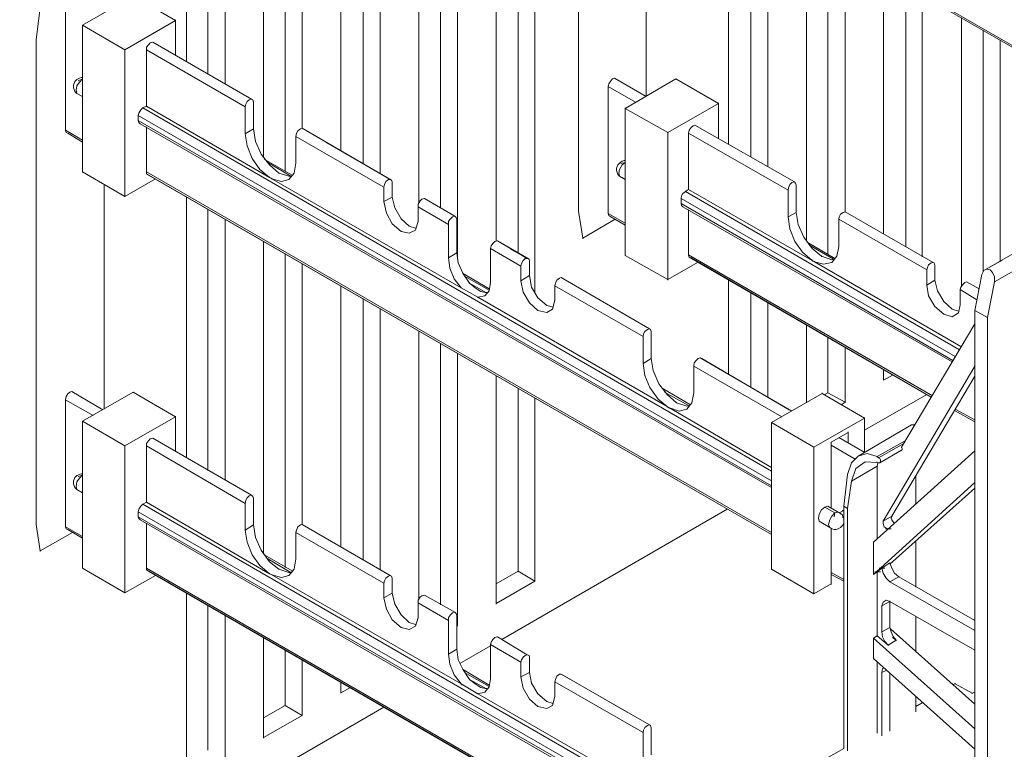
# Model space of a CAD drawing. Units: inches. Extents: x 27 to 113, y -1 to 111.
# Drawn here: x 32 to 40, y 26 to 32 of the extents above; entities that cross this region are included whole.
import ezdxf

# ---------------------------------------------------------------- set-up
doc = ezdxf.new("R2010")
doc.units = ezdxf.units.IN
doc.header["$MEASUREMENT"] = 0
doc.layers.add('Dim', color=7, linetype='Continuous', lineweight=0)

msp = doc.modelspace()

# ---------------------------------------------------------------- linework, layer by layer
at = {"layer": 'Dim'}
for p, q in [((36.3916, 37.0234), (36.3916, 29.9534)), ((36.5216, 29.6384), (36.5216, 36.9434)), ((36.2166, 30.0484), (36.2166, 36.7684)), ((35.7766, 36.6684), (35.7766, 30.3084)), ((35.9116, 29.9034), (35.9116, 36.5934)), ((35.6066, 30.3434), (35.6066, 36.4134)), ((35.1666, 36.3134), (35.1666, 30.6584)), ((35.3016, 30.5834), (35.3016, 36.2384)), ((34.9916, 30.7584), (34.9916, 36.0634)), ((34.5516, 30.5984), (34.5516, 35.9634)), ((34.6866, 35.8834), (34.6866, 30.9384)), ((34.3816, 30.7034), (34.3816, 35.7084)), ((33.9416, 35.6084), (33.9416, 31.3684)), ((34.0766, 31.2884), (34.0766, 35.5334)), ((33.7716, 31.4634), (33.7716, 35.3534)), ((36.8666, 30.2834), (36.8666, 34.1084)), ((42.6766, 30.2134), (37.7366, 33.0684)), ((37.7416, 33.0484), (42.6766, 30.2034)), ((42.6766, 30.2034), (37.7416, 33.0484)), ((37.4016, 31.1884), (37.4016, 32.9684)), ((38.0516, 30.8084), (38.0516, 32.8684)), ((38.2266, 30.7084), (38.2266, 32.7684)), ((38.3616, 30.6334), (38.3616, 32.6934)), ((38.6666, 30.0484), (38.6666, 32.5184)), ((38.8366, 29.9434), (38.8366, 32.4184)), ((38.9716, 30.2784), (38.9716, 32.3384)), ((39.2766, 30.1034), (39.2766, 32.1634)), ((39.4516, 30.0034), (39.4516, 32.0634)), ((33.3516, 31.9834), (32.9516, 31.7534)), ((33.3516, 31.9834), (33.6866, 31.7884)), ((39.5816, 29.9234), (39.5816, 31.9884)), ((32.6166, 31.8884), (32.5866, 31.6384)), ((32.8166, 30.9234), (32.8166, 31.9234)), ((39.8916, 29.6834), (39.8916, 31.8084)), ((32.9516, 31.7534), (32.9516, 30.5934)), ((32.9516, 31.7534), (33.2866, 31.5584)), ((32.9516, 31.7534), (32.9516, 31.7484)), ((33.6866, 31.7884), (33.2866, 31.5584)), ((33.6866, 31.7934), (33.6866, 31.7884)), ((33.6866, 31.5134), (33.6866, 31.7884)), ((40.0616, 29.8034), (40.0616, 31.7084)), ((32.5866, 31.6384), (32.5866, 27.8084)), ((32.5866, 31.6384), (32.5866, 31.6334)), ((33.2866, 31.5634), (33.2866, 31.5584)), ((33.4716, 31.5984), (33.4566, 31.5784)), ((33.4566, 31.5784), (33.4566, 31.5584)), ((33.4866, 31.6134), (33.4716, 31.5984)), ((33.5066, 31.6184), (33.4866, 31.6134)), ((33.5066, 31.6184), (34.2866, 31.1684)), ((34.2866, 31.1684), (33.5066, 31.6184)), ((40.1966, 29.8834), (40.1966, 31.6334)), ((33.2866, 31.5584), (33.2866, 30.3984)), ((33.4566, 31.5584), (34.2366, 31.1084)), ((33.4566, 31.1134), (33.4566, 31.5584)), ((33.4566, 31.5584), (33.4566, 31.5534)), ((32.9266, 31.3334), (32.9066, 31.3234)), ((32.9516, 31.3284), (32.9166, 31.3134)), ((32.9416, 31.3384), (32.9266, 31.3334)), ((32.9266, 31.3034), (32.9516, 31.3284)), ((32.9516, 31.3384), (32.9416, 31.3384)), ((37.1366, 31.3284), (37.1216, 31.3134)), ((37.1516, 31.3334), (37.1366, 31.3284)), ((37.4016, 31.1884), (37.1516, 31.3334)), ((37.6366, 31.3284), (37.2366, 31.0934)), ((37.6366, 31.3284), (37.9716, 31.1334)), ((37.6366, 31.3284), (37.6366, 31.3234)), ((32.8816, 31.2784), (32.8916, 31.3084)), ((32.8816, 31.2584), (32.8816, 31.2784)), ((32.8916, 31.2284), (32.8816, 31.2584)), ((32.9066, 31.3234), (32.8916, 31.3084)), ((32.9066, 31.2734), (32.9016, 31.2384)), ((32.9266, 31.3034), (32.9066, 31.2734)), ((37.1066, 31.2884), (37.1016, 31.2684)), ((37.1016, 31.2734), (37.1016, 31.2684)), ((37.1016, 31.2684), (37.3166, 31.1434)), ((37.1016, 31.2684), (37.1016, 30.2634)), ((37.1216, 31.3134), (37.1066, 31.2884)), ((32.9066, 31.2134), (32.8916, 31.2284)), ((32.9016, 31.2384), (32.9066, 31.2134)), ((32.9066, 31.2134), (32.9516, 31.1884)), ((32.9516, 31.1884), (32.9066, 31.2134)), ((33.4116, 31.0834), (33.4266, 31.0984)), ((33.4266, 31.0984), (33.4566, 31.1134)), ((33.4266, 31.0984), (38.3916, 28.2284)), ((33.4266, 31.0984), (33.4266, 31.0934)), ((33.4566, 31.1134), (34.4266, 30.5484)), ((33.4566, 31.1134), (33.4566, 31.1084)), ((34.2416, 31.1284), (34.2366, 31.1084)), ((34.2366, 31.1084), (34.2366, 30.8934)), ((34.2366, 31.1084), (34.2366, 31.1034)), ((34.2516, 31.1484), (34.2416, 31.1284)), ((34.2666, 31.1634), (34.2516, 31.1484)), ((34.2866, 31.1684), (34.2666, 31.1634)), ((34.2866, 31.1684), (34.2966, 31.1634)), ((34.2966, 31.1634), (34.2866, 31.1684)), ((34.2966, 31.1634), (34.3016, 31.1434)), ((34.3016, 31.1484), (34.3016, 31.1434)), ((34.3016, 30.9334), (34.3016, 31.1434)), ((37.2366, 31.0984), (37.2366, 31.0934)), ((37.9716, 31.1334), (37.5716, 30.9034)), ((37.9716, 31.1384), (37.9716, 31.1334)), ((37.9716, 30.8534), (37.9716, 31.1334)), ((33.3966, 31.0584), (33.3916, 31.0384)), ((33.3916, 31.0434), (33.3916, 31.0384)), ((33.3916, 31.0384), (38.3916, 28.1534)), ((33.3916, 31.0384), (33.3916, 30.9984)), ((33.4116, 31.0834), (33.3966, 31.0584)), ((37.2366, 31.0934), (37.2366, 29.9334)), ((37.2366, 31.0934), (37.5716, 30.9034)), ((33.3916, 31.0034), (33.3916, 30.9984)), ((33.3916, 30.9984), (38.3916, 28.1134)), ((33.3916, 30.9984), (33.3966, 30.9834)), ((33.3966, 30.9834), (33.4066, 30.9734)), ((33.4066, 30.9734), (38.3916, 28.0984)), ((33.4566, 30.5934), (33.4566, 30.9484)), ((37.7566, 30.9434), (37.7416, 30.9234)), ((37.7716, 30.9584), (37.7566, 30.9434)), ((37.7866, 30.9634), (37.7716, 30.9584)), ((37.7866, 30.9634), (38.5716, 30.5134)), ((38.5716, 30.5134), (37.7866, 30.9634)), ((32.8216, 30.9034), (32.8166, 30.9234)), ((32.9516, 30.8434), (32.8166, 30.9234)), ((32.8166, 30.9234), (32.8166, 30.9184)), ((32.8366, 30.8984), (32.8216, 30.9034)), ((32.8366, 30.8984), (32.9516, 30.8284)), ((34.2366, 30.8934), (34.3016, 30.9334)), ((34.2366, 30.8934), (34.2516, 30.7984)), ((34.2366, 30.8934), (34.2366, 30.8884)), ((34.3166, 30.8334), (34.3016, 30.9334)), ((34.3016, 30.9334), (34.3016, 30.9284)), ((34.6416, 30.8984), (34.6366, 30.8734)), ((34.6366, 30.8784), (34.6366, 30.8734)), ((34.6366, 30.6634), (34.6366, 30.8734)), ((34.6366, 30.8734), (35.3316, 30.4734)), ((34.6516, 30.9184), (34.6416, 30.8984)), ((34.6716, 30.9334), (34.6516, 30.9184)), ((34.6866, 30.9384), (34.6716, 30.9334)), ((35.3916, 30.5284), (34.6866, 30.9384)), ((34.6866, 30.9384), (35.3916, 30.5284)), ((34.6866, 30.9384), (35.3816, 30.5334)), ((35.3816, 30.5334), (34.6866, 30.9384)), ((37.5716, 30.9034), (37.5716, 29.7434)), ((37.5716, 30.9034), (37.5716, 30.8984)), ((37.7416, 30.9234), (37.7366, 30.8984)), ((37.7366, 30.9034), (37.7366, 30.8984)), ((37.7366, 30.8984), (38.5216, 30.4484)), ((37.7366, 30.4534), (37.7366, 30.8984)), ((34.2516, 30.7984), (34.2916, 30.6984)), ((34.3616, 30.7334), (34.3166, 30.8334)), ((35.3916, 30.5284), (34.8716, 30.8284)), ((35.3916, 30.5284), (34.8716, 30.8284)), ((34.4266, 30.6484), (34.3616, 30.7334)), ((34.2916, 30.6984), (34.3516, 30.6134)), ((34.6066, 30.5684), (34.3866, 30.6934)), ((34.6066, 30.5684), (34.3866, 30.6934)), ((34.4066, 30.6734), (34.5966, 30.5584)), ((34.5016, 30.5834), (34.4266, 30.6484)), ((34.6366, 30.6634), (34.6216, 30.5834)), ((34.6366, 30.6634), (34.6366, 30.6584)), ((37.1666, 30.6234), (37.1766, 30.6484)), ((37.1916, 30.6634), (37.1766, 30.6484)), ((37.2116, 30.6784), (37.1916, 30.6634)), ((37.1916, 30.6134), (37.2116, 30.6484)), ((37.2366, 30.6684), (37.2016, 30.6584)), ((37.2266, 30.6834), (37.2116, 30.6784)), ((37.2116, 30.6484), (37.2366, 30.6684)), ((37.2366, 30.6834), (37.2266, 30.6834)), ((33.2866, 30.3984), (32.9516, 30.5934)), ((32.9516, 30.5934), (32.9516, 30.5884)), ((33.4566, 30.5984), (33.4566, 30.5934)), ((38.3916, 27.7434), (33.4566, 30.5934)), ((33.4566, 30.5934), (33.4566, 30.5784)), ((33.4566, 30.5784), (38.3916, 27.7284)), ((38.3916, 27.7284), (33.4566, 30.5784)), ((33.4566, 30.5784), (33.4716, 30.5684)), ((33.4566, 30.5784), (33.4716, 30.5684)), ((33.4716, 30.5684), (38.3916, 27.7284)), ((38.3916, 27.7284), (33.4716, 30.5684)), ((33.4716, 30.5684), (38.3916, 27.7284)), ((38.3916, 27.7284), (33.4716, 30.5684)), ((34.3516, 30.6134), (34.4266, 30.5484)), ((34.4266, 30.5534), (34.4266, 30.5484)), ((34.5016, 30.5884), (34.5016, 30.5834)), ((34.5816, 30.5584), (34.5016, 30.5834)), ((34.6216, 30.5834), (34.5816, 30.5334)), ((34.6016, 30.5584), (34.5816, 30.5584)), ((37.1666, 30.6034), (37.1666, 30.6234)), ((37.1766, 30.5734), (37.1666, 30.6034)), ((37.1916, 30.5584), (37.1766, 30.5734)), ((37.1866, 30.5834), (37.1916, 30.6134)), ((37.1866, 30.5834), (37.1916, 30.5584)), ((37.1916, 30.5584), (37.2366, 30.5334)), ((37.2366, 30.5334), (37.1916, 30.5584)), ((37.1916, 30.5584), (37.2116, 30.5484)), ((37.1916, 30.5584), (37.2116, 30.5484)), ((33.1216, 28.7184), (33.1216, 30.4934)), ((33.5266, 30.5384), (33.2866, 30.3984)), ((34.4266, 30.5484), (34.4316, 30.5484)), ((34.4266, 30.5484), (34.4466, 30.5384)), ((34.4316, 30.5484), (34.4416, 30.5434)), ((34.4416, 30.5434), (34.4466, 30.5384)), ((34.4466, 30.5434), (34.4466, 30.5384)), ((34.5216, 30.5184), (34.4466, 30.5384)), ((34.4466, 30.5384), (35.9416, 29.6784)), ((34.5816, 30.5334), (34.5216, 30.5184)), ((35.3366, 30.4934), (35.3316, 30.4734)), ((35.3316, 30.4734), (35.3316, 30.3584)), ((35.3316, 30.4734), (35.3316, 30.4684)), ((35.3466, 30.5184), (35.3366, 30.4934)), ((35.3666, 30.5334), (35.3466, 30.5184)), ((35.3816, 30.5334), (35.3666, 30.5334)), ((35.3816, 30.5334), (35.3916, 30.5284)), ((35.3916, 30.5284), (35.3816, 30.5334)), ((35.3966, 30.5134), (35.3916, 30.5284)), ((35.3966, 30.3934), (35.3966, 30.5134)), ((35.3966, 30.5134), (35.3966, 30.5084)), ((37.2116, 30.5484), (37.2366, 30.5334)), ((37.2366, 30.5334), (37.2116, 30.5484)), ((37.2116, 30.5484), (37.2366, 30.5334)), ((37.2366, 30.5334), (37.2116, 30.5484)), ((38.5366, 30.4934), (38.5266, 30.4684)), ((38.5516, 30.5084), (38.5366, 30.4934)), ((38.5716, 30.5134), (38.5516, 30.5084)), ((38.5716, 30.5134), (38.5816, 30.5034)), ((38.5816, 30.5034), (38.5716, 30.5134)), ((38.5816, 30.5034), (38.5866, 30.4884)), ((38.5866, 30.2734), (38.5866, 30.4884)), ((38.5866, 30.4884), (38.5866, 30.4834)), ((33.2866, 30.4034), (33.2866, 30.3984)), ((35.3966, 30.3984), (35.3966, 30.3934)), ((37.6816, 30.4034), (37.6766, 30.3834)), ((37.6916, 30.4234), (37.6816, 30.4034)), ((37.6916, 30.4234), (37.7116, 30.4384)), ((37.7116, 30.4384), (37.7366, 30.4534)), ((37.7116, 30.4434), (37.7116, 30.4384)), ((37.7116, 30.4384), (39.8766, 29.1884)), ((37.7366, 30.4584), (37.7366, 30.4534)), ((37.7366, 30.4534), (38.7116, 29.8934)), ((38.5266, 30.4684), (38.5216, 30.4484)), ((38.5216, 30.4534), (38.5216, 30.4484)), ((38.5216, 30.4484), (38.5216, 30.2384)), ((33.7716, 28.3334), (33.7716, 30.3934)), ((35.3316, 30.3584), (35.3966, 30.3934)), ((35.3316, 30.3584), (35.3516, 30.2684)), ((35.3316, 30.3584), (35.3316, 30.3534)), ((35.4166, 30.3084), (35.3966, 30.3934)), ((35.6166, 30.3634), (35.6016, 30.3384)), ((35.6016, 30.3384), (35.6016, 30.3184)), ((35.6016, 30.3234), (35.6016, 30.3184)), ((35.6016, 30.2034), (35.6016, 30.3184)), ((35.6016, 30.3184), (35.8416, 30.1784)), ((35.6316, 30.3784), (35.6166, 30.3634)), ((35.6516, 30.3834), (35.6316, 30.3784)), ((35.6516, 30.3834), (35.8916, 30.2434)), ((35.8916, 30.2434), (35.6516, 30.3834)), ((37.6766, 30.3834), (39.8416, 29.1334)), ((37.6766, 30.3834), (37.6766, 30.3434)), ((37.6766, 30.3834), (37.6766, 30.3784)), ((37.6766, 30.3434), (39.8216, 29.1034)), ((37.6766, 30.3434), (37.6816, 30.3284)), ((37.6766, 30.3434), (37.6766, 30.3384)), ((37.6816, 30.3284), (37.6916, 30.3184)), ((37.6916, 30.3184), (39.8166, 29.0934)), ((33.9416, 28.2334), (33.9416, 30.2934)), ((35.3516, 30.2684), (35.3966, 30.1834)), ((35.4666, 30.2234), (35.4166, 30.3084)), ((35.8916, 30.2434), (35.8716, 30.2384)), ((35.9016, 30.2334), (35.8916, 30.2434)), ((35.8916, 30.2434), (35.9016, 30.2334)), ((36.9016, 30.0684), (36.8666, 30.2834)), ((36.8666, 30.2834), (36.8666, 30.2784)), ((37.1016, 30.2684), (37.1016, 30.2634)), ((37.2366, 30.1884), (37.1016, 30.2634)), ((37.1016, 30.2634), (37.1066, 30.2484)), ((37.1066, 30.2484), (37.1216, 30.2384)), ((37.7366, 30.2934), (37.7366, 29.9384)), ((38.5216, 30.2384), (38.5866, 30.2734)), ((38.5866, 30.2784), (38.5866, 30.2734)), ((38.6016, 30.1784), (38.5866, 30.2734)), ((38.9366, 30.2584), (38.9266, 30.2384)), ((38.9566, 30.2734), (38.9366, 30.2584)), ((38.9716, 30.2784), (38.9566, 30.2734)), ((38.9716, 30.2784), (39.6666, 29.8784)), ((39.6666, 29.8784), (38.9716, 30.2784)), ((34.0766, 28.1584), (34.0766, 30.2184)), ((35.4666, 30.1234), (35.3966, 30.1834)), ((35.5316, 30.1634), (35.4666, 30.2234)), ((35.5816, 30.1484), (35.5316, 30.1634)), ((35.6016, 30.2034), (35.5816, 30.1334)), ((35.6016, 30.2034), (35.6016, 30.1984)), ((35.8566, 30.2234), (35.8416, 30.2034)), ((35.8416, 30.1784), (35.8416, 30.2034)), ((35.8416, 30.1834), (35.8416, 30.1784)), ((35.8416, 30.1784), (35.8416, 29.9134)), ((35.8716, 30.2384), (35.8566, 30.2234)), ((35.9016, 30.2334), (35.9066, 30.2184)), ((35.9066, 30.2234), (35.9066, 30.2184)), ((35.9066, 30.2184), (35.9066, 29.9534)), ((37.1566, 30.2184), (36.9016, 30.0684)), ((37.1216, 30.2384), (37.2366, 30.1734)), ((38.5216, 30.2384), (38.5366, 30.1434)), ((38.5216, 30.2384), (38.5216, 30.2334)), ((38.6466, 30.0784), (38.6016, 30.1784)), ((38.9266, 30.2384), (38.9216, 30.2184)), ((38.9216, 30.0034), (38.9216, 30.2184)), ((38.9216, 30.2184), (39.6166, 29.8184)), ((38.9216, 30.2184), (38.9216, 30.2134)), ((35.5316, 30.1084), (35.4666, 30.1234)), ((35.5816, 30.1334), (35.5316, 30.1084)), ((35.5816, 30.1334), (35.5316, 30.1084)), ((35.5316, 30.1084), (35.5816, 30.1334)), ((35.5816, 30.1334), (35.5316, 30.1084)), ((35.5316, 30.1084), (35.5816, 30.1334)), ((35.5316, 30.1084), (35.5816, 30.1334)), ((38.5366, 30.1434), (38.5766, 30.0434)), ((40.6266, 30.1384), (40.0866, 29.8234)), ((40.0866, 29.8234), (40.6266, 30.1384)), ((34.3816, 27.5734), (34.3816, 30.0434)), ((36.1766, 30.0084), (36.1716, 29.9884)), ((36.1916, 30.0284), (36.1766, 30.0084)), ((36.2066, 30.0434), (36.1916, 30.0284)), ((36.2266, 30.0484), (36.2066, 30.0434)), ((36.4766, 29.9034), (36.2266, 30.0484)), ((36.2266, 30.0484), (36.4766, 29.9034)), ((36.2266, 30.0484), (36.4616, 29.9084)), ((36.4616, 29.9084), (36.2266, 30.0484)), ((36.9016, 30.0734), (36.9016, 30.0684)), ((36.9016, 30.0634), (36.9016, 30.0684)), ((38.5766, 30.0434), (38.6366, 29.9584)), ((38.7116, 29.9884), (38.6466, 30.0784)), ((38.8916, 29.9084), (38.6716, 30.0384)), ((38.8916, 29.9084), (38.6716, 30.0384)), ((38.6916, 30.0134), (38.8816, 29.9034)), ((38.9216, 30.0084), (38.9216, 30.0034)), ((40.7116, 30.0484), (40.1516, 29.7234)), ((34.5516, 27.4684), (34.5516, 29.9434)), ((35.8416, 29.9134), (35.9066, 29.9534)), ((35.9066, 29.9534), (35.9166, 29.8734)), ((35.9066, 29.9534), (35.9066, 29.9484)), ((36.1716, 29.7184), (36.1716, 29.9884)), ((36.1716, 29.9884), (36.4116, 29.8484)), ((36.1716, 29.9884), (36.1716, 29.9834)), ((36.4766, 29.9034), (36.3316, 29.9834)), ((36.4766, 29.9034), (36.3316, 29.9834)), ((37.2366, 29.9384), (37.2366, 29.9334)), ((37.5716, 29.7434), (37.2366, 29.9334)), ((39.6616, 28.8234), (37.7366, 29.9384)), ((37.7366, 29.9384), (37.7416, 29.9184)), ((37.7366, 29.9384), (37.7366, 29.9334)), ((38.6366, 29.9584), (38.7116, 29.8934)), ((38.7866, 29.9284), (38.7116, 29.9884)), ((38.9216, 30.0034), (38.9066, 29.9284)), ((34.6866, 27.8084), (34.6866, 29.8634)), ((35.8516, 29.8334), (35.8416, 29.9134)), ((35.8416, 29.9134), (35.8416, 29.9084)), ((35.9166, 29.8734), (35.9566, 29.7884)), ((36.4166, 29.8684), (36.4116, 29.8484)), ((36.4316, 29.8934), (36.4166, 29.8684)), ((36.4466, 29.9084), (36.4316, 29.8934)), ((36.4616, 29.9084), (36.4466, 29.9084)), ((36.4616, 29.9084), (36.4766, 29.9034)), ((36.4766, 29.9034), (36.4616, 29.9084)), ((36.4816, 29.8884), (36.4766, 29.9034)), ((36.4816, 29.7734), (36.4816, 29.8884)), ((36.4816, 29.8884), (36.4816, 29.8834)), ((37.8066, 29.8784), (37.5716, 29.7434)), ((37.7416, 29.9184), (39.6516, 28.8134)), ((39.6516, 28.8134), (37.7416, 29.9184)), ((37.7416, 29.9184), (37.7566, 29.9134)), ((37.7416, 29.9184), (37.7566, 29.9134)), ((38.3316, 29.5784), (37.7566, 29.9134)), ((37.7566, 29.9134), (39.6516, 28.8134)), ((39.6516, 28.8134), (37.7566, 29.9134)), ((37.7566, 29.9134), (38.3316, 29.5784)), ((38.7116, 29.8984), (38.7116, 29.8934)), ((38.7166, 29.8884), (38.7116, 29.8934)), ((38.7116, 29.8934), (38.7316, 29.8834)), ((38.7166, 29.8884), (38.7216, 29.8884)), ((38.7216, 29.8884), (38.7316, 29.8834)), ((38.7316, 29.8884), (38.7316, 29.8834)), ((38.8016, 29.8634), (38.7316, 29.8834)), ((38.7316, 29.8834), (39.8866, 29.2134)), ((38.8666, 29.8984), (38.7866, 29.9284)), ((38.7866, 29.9284), (38.7866, 29.9234)), ((38.8666, 29.8784), (38.8016, 29.8634)), ((38.9066, 29.9284), (38.8666, 29.8784)), ((38.8866, 29.9034), (38.8666, 29.8984)), ((39.6316, 29.8584), (39.6216, 29.8384)), ((39.6516, 29.8734), (39.6316, 29.8584)), ((39.6666, 29.8784), (39.6516, 29.8734)), ((39.6666, 29.8784), (39.6766, 29.8734)), ((39.6766, 29.8734), (39.6666, 29.8784)), ((39.6766, 29.8734), (39.6816, 29.8534)), ((39.6816, 29.8584), (39.6816, 29.8534)), ((39.6816, 29.7384), (39.6816, 29.8534)), ((40.2166, 29.8984), (40.0666, 29.8134)), ((40.0666, 29.8134), (40.2166, 29.8984)), ((35.8866, 29.7484), (35.8516, 29.8334)), ((36.1616, 29.6684), (35.9516, 29.7934)), ((36.1616, 29.6684), (35.9516, 29.7934)), ((36.0066, 29.7134), (35.9566, 29.7884)), ((36.4116, 29.8484), (36.4116, 29.7334)), ((36.4116, 29.8484), (36.4116, 29.8434)), ((36.4116, 29.7334), (36.4816, 29.7734)), ((36.4966, 29.6834), (36.4816, 29.7734)), ((36.4816, 29.7734), (36.4816, 29.7684)), ((39.6216, 29.8384), (39.6166, 29.8184)), ((39.6166, 29.8184), (39.6166, 29.6984)), ((39.6166, 29.8184), (39.6166, 29.8134)), ((40.0516, 29.7834), (39.9966, 29.4984)), ((40.0516, 29.7834), (40.0666, 29.8134)), ((40.0516, 29.7834), (40.0516, 29.7784)), ((40.0666, 29.8134), (40.0866, 29.8234)), ((40.0866, 29.8234), (40.0666, 29.8134)), ((40.1166, 29.8184), (40.0866, 29.8234)), ((40.1366, 29.7984), (40.1166, 29.8184)), ((40.1366, 29.7984), (40.1516, 29.7634)), ((35.9416, 29.6784), (35.8866, 29.7484)), ((35.9666, 29.7684), (36.1616, 29.6584)), ((36.0066, 29.7184), (36.0066, 29.7134)), ((36.0516, 29.6784), (36.0066, 29.7134)), ((36.0066, 29.7134), (36.1416, 29.6384)), ((36.1716, 29.7184), (36.1616, 29.6534)), ((36.1716, 29.7234), (36.1716, 29.7184)), ((36.4316, 29.6434), (36.4116, 29.7334)), ((36.4116, 29.7334), (36.4116, 29.7284)), ((36.6866, 29.7134), (36.6816, 29.6934)), ((36.6816, 29.6984), (36.6816, 29.6934)), ((36.6966, 29.7384), (36.6866, 29.7134)), ((36.7166, 29.7534), (36.6966, 29.7384)), ((36.7316, 29.7584), (36.7166, 29.7534)), ((36.7316, 29.7584), (37.4266, 29.3534)), ((37.4266, 29.3534), (36.7316, 29.7584)), ((37.5716, 29.7434), (37.5716, 29.7384)), ((38.0516, 28.9934), (38.0516, 29.7384)), ((39.6166, 29.6984), (39.6816, 29.7384)), ((39.6166, 29.7034), (39.6166, 29.6984)), ((39.6166, 29.6984), (39.6316, 29.6134)), ((39.6816, 29.7434), (39.6816, 29.7384)), ((39.7016, 29.6534), (39.6816, 29.7384)), ((39.9016, 29.7034), (39.8866, 29.6834)), ((39.9166, 29.7184), (39.9016, 29.7034)), ((39.9316, 29.7234), (39.9166, 29.7184)), ((40.0316, 29.6684), (39.9316, 29.7234)), ((39.9316, 29.7234), (40.0316, 29.6684)), ((40.0966, 29.4434), (40.1516, 29.7234)), ((40.1516, 29.7634), (40.1516, 29.7234)), ((40.1516, 29.7284), (40.1516, 29.7234)), ((34.9916, 27.6284), (34.9916, 29.6884)), ((35.9416, 29.6784), (36.0716, 29.6034)), ((35.9416, 29.6784), (35.9416, 29.6734)), ((36.0966, 29.6484), (36.0516, 29.6784)), ((36.1416, 29.6384), (36.0966, 29.6484)), ((36.1616, 29.6534), (36.1266, 29.6134)), ((36.1416, 29.6434), (36.1416, 29.6384)), ((36.1466, 29.6384), (36.1416, 29.6384)), ((36.4816, 29.5584), (36.4316, 29.6434)), ((36.5466, 29.5984), (36.4966, 29.6834)), ((36.6816, 29.5784), (36.6816, 29.6934)), ((36.6816, 29.6934), (37.3766, 29.2934)), ((38.2266, 28.8934), (38.2266, 29.6384)), ((39.7516, 29.5684), (39.7016, 29.6534)), ((39.8866, 29.6834), (39.8816, 29.6634)), ((39.8816, 29.5434), (39.8816, 29.6634)), ((39.8816, 29.6634), (40.0116, 29.5834)), ((39.8816, 29.6634), (39.8816, 29.6584)), ((35.1666, 27.5284), (35.1666, 29.5884)), ((36.1266, 29.6134), (36.0716, 29.6034)), ((37.5666, 28.7384), (36.0716, 29.6034)), ((36.0716, 29.6034), (36.0716, 29.5984)), ((36.5466, 29.4984), (36.4816, 29.5584)), ((36.6166, 29.5384), (36.5466, 29.5984)), ((36.6816, 29.5784), (36.6616, 29.5084)), ((36.6816, 29.5784), (36.6816, 29.5734)), ((38.3616, 28.8134), (38.3616, 29.5634)), ((39.6316, 29.6134), (39.6816, 29.5284)), ((39.8166, 29.5084), (39.7516, 29.5684)), ((39.8816, 29.5434), (39.8666, 29.4784)), ((39.8816, 29.5484), (39.8816, 29.5434)), ((35.3016, 27.4534), (35.3016, 29.5134)), ((36.6166, 29.4834), (36.5466, 29.4984)), ((36.6666, 29.5234), (36.6166, 29.5384)), ((36.6616, 29.5084), (36.6166, 29.4834)), ((36.6616, 29.5084), (36.6166, 29.4834)), ((36.6166, 29.4834), (36.6616, 29.5084)), ((36.6616, 29.5084), (36.6166, 29.4834)), ((36.6166, 29.4834), (36.6616, 29.5084)), ((36.6166, 29.4834), (36.6616, 29.5084)), ((39.7516, 29.4684), (39.6816, 29.5284)), ((39.8166, 29.4484), (39.7516, 29.4684)), ((39.8666, 29.4934), (39.8166, 29.5084)), ((39.8666, 29.4784), (39.8166, 29.4484)), ((39.8666, 29.4784), (39.8166, 29.4484)), ((39.9966, 29.5034), (39.9966, 29.4984)), ((39.9966, 25.3584), (39.9966, 29.4984)), ((39.9966, 29.4984), (40.0966, 29.4434)), ((39.9966, 29.3934), (39.4166, 28.4184)), ((40.0966, 29.4434), (40.0966, 25.3034)), ((40.0966, 29.4434), (40.0966, 29.4384)), ((35.6066, 27.2134), (35.6066, 29.3334)), ((37.3766, 29.2934), (37.3816, 29.3134)), ((37.3916, 29.3334), (37.3816, 29.3134)), ((37.4116, 29.3484), (37.3916, 29.3334)), ((37.4266, 29.3534), (37.4116, 29.3484)), ((37.4266, 29.3534), (37.4366, 29.3484)), ((37.4366, 29.3484), (37.4266, 29.3534)), ((37.4366, 29.3484), (37.4416, 29.3334)), ((37.4416, 29.3334), (37.4416, 29.1184)), ((37.4416, 29.3334), (37.4416, 29.3284)), ((38.6666, 28.7684), (38.6666, 29.3834)), ((35.7766, 27.1734), (35.7766, 29.2384)), ((37.3766, 29.0784), (37.3766, 29.2934)), ((37.3766, 29.2934), (37.3766, 29.2884)), ((38.8366, 28.8484), (38.8366, 29.2884)), ((35.9116, 27.0084), (35.9116, 29.1584)), ((38.9716, 28.7734), (38.9716, 29.2084)), ((37.3766, 29.0784), (37.4416, 29.1184)), ((37.3766, 29.0834), (37.3766, 29.0784)), ((37.3766, 29.0784), (37.3916, 28.9834)), ((37.4416, 29.1234), (37.4416, 29.1184)), ((37.4416, 29.1184), (37.4566, 29.0234)), ((37.7816, 29.0834), (37.7766, 29.0584)), ((37.7966, 29.1034), (37.7816, 29.0834)), ((37.8116, 29.1184), (37.7966, 29.1034)), ((37.8266, 29.1234), (37.8116, 29.1184)), ((37.8266, 29.1234), (37.8416, 29.1184)), ((37.8416, 29.1184), (37.8266, 29.1234)), ((37.8266, 29.1234), (38.5516, 28.7034)), ((38.5516, 28.7034), (37.8266, 29.1234)), ((37.8416, 29.1184), (37.8416, 29.1134)), ((38.5316, 28.7134), (37.8416, 29.1184)), ((37.8416, 29.1184), (38.5316, 28.7134)), ((37.4566, 29.0234), (37.5016, 28.9184)), ((37.7766, 29.0634), (37.7766, 29.0584)), ((37.7766, 28.8484), (37.7766, 29.0584)), ((37.7766, 29.0584), (38.4716, 28.6584)), ((39.9966, 29.0584), (39.2716, 27.8334)), ((39.2766, 28.9484), (39.2766, 29.0334)), ((36.2166, 27.1834), (36.2166, 28.9834)), ((37.3916, 28.9834), (37.4316, 28.8884)), ((37.5016, 28.9184), (37.5666, 28.8334)), ((39.3466, 28.9884), (39.2766, 28.9484)), ((39.2766, 28.9534), (39.2766, 28.9484)), ((39.3416, 27.8734), (39.9966, 28.9784)), ((32.8516, 28.8534), (32.8366, 28.8384)), ((32.8666, 28.8584), (32.8516, 28.8534)), ((33.1116, 28.7134), (32.8666, 28.8584)), ((33.3516, 28.8534), (32.9516, 28.6234)), ((33.3516, 28.8534), (33.6866, 28.6584)), ((33.3516, 28.8534), (33.3516, 28.8484)), ((36.3916, 27.4384), (36.3916, 28.8834)), ((37.4966, 28.7984), (37.4316, 28.8884)), ((37.7516, 28.7534), (37.5266, 28.8834)), ((37.7516, 28.7534), (37.5266, 28.8834)), ((37.5466, 28.8534), (37.7366, 28.7484)), ((37.7766, 28.8484), (37.7616, 28.7684)), ((37.7766, 28.8484), (37.7766, 28.8434)), ((38.7916, 28.8434), (38.3916, 28.6134)), ((38.7916, 28.8484), (38.7916, 28.8434)), ((39.1266, 28.6484), (38.7916, 28.8434)), ((38.8366, 28.8484), (38.8116, 28.8334)), ((38.8366, 28.8534), (38.8366, 28.8484)), ((38.9716, 28.7734), (38.8366, 28.8484)), ((32.8216, 28.8184), (32.8166, 28.7934)), ((32.8166, 28.7984), (32.8166, 28.7934)), ((32.8166, 28.7934), (33.0366, 28.6684)), ((32.8166, 28.7934), (32.8166, 27.7884)), ((32.8366, 28.8384), (32.8216, 28.8184)), ((36.5216, 27.3584), (36.5216, 28.8084)), ((37.5666, 28.7384), (37.4966, 28.7984)), ((37.6416, 28.7684), (37.5666, 28.8334)), ((37.6416, 28.7734), (37.6416, 28.7684)), ((37.7216, 28.7434), (37.6416, 28.7684)), ((37.7616, 28.7684), (37.7216, 28.7184)), ((38.9716, 28.7734), (38.9416, 28.7534)), ((38.9716, 28.7734), (38.9716, 28.7684)), ((39.1266, 28.5534), (39.6166, 28.8334)), ((37.5716, 28.7334), (37.5666, 28.7384)), ((37.5866, 28.7284), (37.5666, 28.7384)), ((37.5666, 28.7384), (37.5666, 28.7334)), ((37.5816, 28.7284), (37.5716, 28.7334)), ((37.5866, 28.7284), (37.5816, 28.7284)), ((38.3916, 28.2584), (37.5866, 28.7284)), ((37.5866, 28.7284), (37.6616, 28.7034)), ((37.5866, 28.7284), (37.5866, 28.7234)), ((37.7216, 28.7184), (37.6616, 28.7034)), ((37.7466, 28.7484), (37.7216, 28.7434)), ((39.9966, 28.6184), (39.8366, 28.7084)), ((39.8366, 28.7084), (39.9966, 28.6184)), ((39.8366, 28.7084), (39.9966, 28.6184)), ((39.8366, 28.7084), (39.9966, 28.6184)), ((39.9966, 28.6334), (39.8416, 28.7184)), ((32.9516, 28.6234), (32.9516, 27.4634)), ((32.9516, 28.6234), (33.2866, 28.4284)), ((32.9516, 28.6234), (32.9516, 28.6184)), ((33.6866, 28.6584), (33.2866, 28.4284)), ((33.6866, 28.6634), (33.6866, 28.6584)), ((33.6866, 28.3834), (33.6866, 28.6584)), ((38.3916, 27.4534), (38.3916, 28.6134)), ((38.3916, 28.6134), (38.7266, 28.4184)), ((38.3916, 28.6134), (38.3916, 28.6084)), ((39.1266, 28.6484), (38.7266, 28.4184)), ((39.1266, 28.6534), (39.1266, 28.6484)), ((39.1266, 28.3784), (39.1266, 28.6484)), ((38.8616, 28.4584), (38.9966, 28.5334)), ((38.9966, 28.5384), (38.9966, 28.5334)), ((38.9966, 28.4534), (38.9966, 28.5334)), ((39.0766, 28.3484), (39.4966, 28.5934)), ((39.5216, 28.5934), (39.4966, 28.5934)), ((33.4716, 28.4684), (33.4566, 28.4484)), ((33.4866, 28.4834), (33.4716, 28.4684)), ((33.5066, 28.4884), (33.4866, 28.4834)), ((33.5066, 28.4884), (34.2866, 28.0384)), ((34.2866, 28.0384), (33.5066, 28.4884)), ((38.8616, 27.9334), (38.8616, 28.4584)), ((38.8616, 28.4584), (38.8616, 28.4534)), ((39.1216, 28.3784), (38.9216, 28.4934)), ((39.4466, 28.4684), (39.2266, 28.3434)), ((33.2866, 28.4284), (33.2866, 27.2684)), ((33.2866, 28.4284), (33.2866, 28.4234)), ((33.4566, 28.4484), (33.4566, 28.4284)), ((33.4566, 28.4284), (34.2366, 27.9734)), ((33.4566, 27.9834), (33.4566, 28.4284)), ((33.4566, 28.4284), (33.4566, 28.4234)), ((38.7266, 28.4184), (38.7266, 27.2584)), ((38.7266, 28.4184), (38.7266, 28.4134)), ((38.8616, 28.4334), (39.0516, 28.3234)), ((39.9966, 28.3884), (39.1966, 27.6684)), ((39.2366, 28.3334), (39.4366, 28.4484)), ((39.4166, 28.3934), (39.2466, 28.2934)), ((39.4166, 28.3934), (39.4116, 28.3884)), ((39.4216, 28.4084), (39.4166, 28.4184)), ((39.4166, 28.4184), (39.4166, 28.4134)), ((39.4216, 28.3984), (39.4166, 28.3934)), ((39.4216, 28.3984), (39.4216, 28.4084)), ((39.0766, 28.3484), (39.0216, 28.2934)), ((39.1316, 28.3034), (39.0566, 28.2484)), ((39.1466, 28.3684), (39.0766, 28.3484)), ((39.1316, 28.3034), (39.2216, 28.2984)), ((39.2266, 28.3434), (39.1466, 28.3684)), ((39.2216, 28.3034), (39.2216, 28.2984)), ((39.2316, 28.2934), (39.2216, 28.2984)), ((39.2366, 28.3334), (39.2266, 28.3434)), ((39.2266, 28.3434), (39.2266, 28.3384)), ((39.2366, 28.3384), (39.2366, 28.3334)), ((39.2466, 28.3284), (39.2366, 28.3334)), ((39.2516, 28.3184), (39.2466, 28.3284)), ((39.2516, 28.3034), (39.2466, 28.2934)), ((39.2516, 28.3034), (39.2516, 28.3184)), ((39.0216, 28.2934), (38.9916, 28.2034)), ((39.0216, 28.1484), (39.2266, 28.2684)), ((39.0566, 28.2484), (39.0216, 28.1484)), ((39.2266, 28.2684), (39.2316, 28.2934)), ((39.2266, 27.6934), (39.2266, 28.2684)), ((39.2266, 28.2684), (39.2266, 28.2634)), ((39.2416, 28.2934), (39.2316, 28.2934)), ((39.2416, 28.2934), (39.2316, 28.2934)), ((39.2316, 28.2934), (39.2316, 28.2884)), ((39.2466, 28.2934), (39.2416, 28.2934)), ((32.8816, 28.1484), (32.8916, 28.1784)), ((32.8816, 28.1284), (32.8816, 28.1484)), ((32.9066, 28.1934), (32.8916, 28.1784)), ((32.9066, 28.1434), (32.9016, 28.1084)), ((32.9266, 28.2034), (32.9066, 28.1934)), ((32.9266, 28.1734), (32.9066, 28.1434)), ((32.9516, 28.1984), (32.9166, 28.1834)), ((32.9416, 28.2084), (32.9266, 28.2034)), ((32.9266, 28.1734), (32.9516, 28.1984)), ((32.9516, 28.2084), (32.9416, 28.2084)), ((38.9916, 28.2034), (38.9616, 27.9534)), ((38.9916, 28.2084), (38.9916, 28.2034)), ((39.0216, 28.1484), (38.9916, 27.9334)), ((39.0216, 28.1484), (39.0216, 28.1434)), ((39.5316, 27.9684), (39.5316, 28.1934)), ((32.8916, 28.0984), (32.8816, 28.1284)), ((32.9066, 28.0834), (32.8916, 28.0984)), ((32.9016, 28.1084), (32.9066, 28.0834)), ((32.9066, 28.0834), (32.9516, 28.0584)), ((32.9516, 28.0584), (32.9066, 28.0834)), ((39.9966, 28.1384), (39.1966, 27.4134)), ((39.3266, 27.4934), (39.9966, 28.0934)), ((34.2416, 27.9984), (34.2366, 27.9734)), ((34.2516, 28.0184), (34.2416, 27.9984)), ((34.2666, 28.0334), (34.2516, 28.0184)), ((34.2866, 28.0384), (34.2666, 28.0334)), ((34.2866, 28.0384), (34.2966, 28.0284)), ((34.2966, 28.0284), (34.2866, 28.0384)), ((34.2966, 28.0284), (34.3016, 28.0134)), ((34.3016, 28.0184), (34.3016, 28.0134)), ((34.3016, 27.8034), (34.3016, 28.0134)), ((33.3966, 27.9284), (33.3916, 27.9084)), ((33.3916, 27.9084), (37.7916, 25.3684)), ((33.3916, 27.9084), (33.3916, 27.8684)), ((33.3916, 27.9084), (33.3916, 27.9034)), ((33.4116, 27.9534), (33.3966, 27.9284)), ((33.4116, 27.9534), (33.4266, 27.9684)), ((33.4266, 27.9684), (33.4566, 27.9834)), ((33.4266, 27.9684), (37.8616, 25.4034)), ((33.4266, 27.9684), (33.4266, 27.9634)), ((33.4566, 27.9834), (34.4266, 27.4184)), ((33.4566, 27.9834), (33.4566, 27.9784)), ((34.2366, 27.9784), (34.2366, 27.9734)), ((34.2366, 27.9734), (34.2366, 27.7634)), ((36.2616, 26.8984), (38.0416, 27.9284)), ((38.7866, 27.9234), (38.7666, 27.8884)), ((38.8116, 27.9434), (38.7866, 27.9234)), ((38.8366, 27.9534), (38.8116, 27.9434)), ((38.8916, 27.8984), (38.8116, 27.9434)), ((38.9366, 27.8934), (38.8366, 27.9534)), ((38.8366, 27.9534), (38.9166, 27.9034)), ((38.9366, 27.8934), (38.8366, 27.9534)), ((38.8366, 27.9534), (38.9166, 27.9034)), ((38.9366, 27.8934), (38.8916, 27.9184)), ((38.8916, 27.9184), (38.9366, 27.8934)), ((38.9616, 27.9184), (38.9266, 27.8984)), ((38.9616, 27.9184), (38.9516, 27.9184)), ((38.9516, 27.9184), (38.9516, 27.9134)), ((38.9516, 27.9184), (38.9616, 27.9184)), ((38.9616, 27.9584), (38.9616, 27.9534)), ((38.9616, 27.9534), (38.9616, 26.0384)), ((38.9616, 27.9534), (38.9916, 27.9334)), ((38.9916, 27.9384), (38.9916, 27.9334)), ((38.9916, 27.9334), (38.9916, 26.0184)), ((33.3916, 27.8734), (33.3916, 27.8684)), ((33.3916, 27.8684), (37.7616, 25.3484)), ((33.3916, 27.8684), (33.3966, 27.8534)), ((33.3966, 27.8534), (33.4066, 27.8434)), ((33.4066, 27.8434), (37.7466, 25.3384)), ((38.7666, 27.8884), (38.7616, 27.8584)), ((38.7616, 27.8584), (38.7666, 27.8334)), ((38.7666, 27.8334), (38.8516, 27.7834)), ((38.8516, 27.7834), (38.7666, 27.8334)), ((38.8516, 27.8434), (38.8416, 27.8084)), ((38.8666, 27.8734), (38.8516, 27.8434)), ((38.8916, 27.8984), (38.8666, 27.8734)), ((38.8916, 27.8984), (38.8866, 27.8684)), ((38.9166, 27.9034), (38.8916, 27.8984)), ((38.9166, 27.9034), (38.9366, 27.8934)), ((38.9366, 27.8934), (38.9166, 27.9034)), ((38.9516, 27.8834), (38.9366, 27.8934)), ((38.9366, 27.8934), (38.9366, 27.8884)), ((38.9516, 27.8784), (38.9516, 27.8834)), ((38.9516, 27.8784), (38.9516, 27.8834)), ((38.9566, 27.8634), (38.9516, 27.8784)), ((38.9516, 27.8684), (38.9566, 27.8634)), ((38.9616, 27.8584), (38.9566, 27.8634)), ((39.2716, 27.8334), (39.3416, 27.8734)), ((39.2716, 27.8384), (39.2716, 27.8334)), ((39.2716, 27.8334), (39.2716, 27.8184)), ((39.3416, 27.8734), (39.3366, 27.8584)), ((39.3366, 27.8584), (39.3416, 27.8434)), ((39.3416, 27.8734), (39.3416, 27.8684)), ((39.3516, 27.8284), (39.3416, 27.8434)), ((32.5866, 27.8134), (32.5866, 27.8084)), ((32.6166, 27.5984), (32.5866, 27.8084)), ((32.8166, 27.7934), (32.8166, 27.7884)), ((32.9516, 27.7134), (32.8166, 27.7884)), ((32.8166, 27.7884), (32.8216, 27.7734)), ((32.8216, 27.7734), (32.8366, 27.7684)), ((32.8366, 27.7684), (32.9516, 27.6984)), ((33.4566, 27.4634), (33.4566, 27.8184)), ((34.2366, 27.7634), (34.3016, 27.8034)), ((34.2366, 27.7634), (34.2516, 27.6684)), ((34.2366, 27.7634), (34.2366, 27.7584)), ((34.3166, 27.7034), (34.3016, 27.8034)), ((34.3016, 27.8034), (34.3016, 27.7984)), ((34.6416, 27.7634), (34.6366, 27.7434)), ((34.6516, 27.7884), (34.6416, 27.7634)), ((34.6716, 27.8034), (34.6516, 27.7884)), ((34.6866, 27.8084), (34.6716, 27.8034)), ((34.6866, 27.8084), (35.3816, 27.4034)), ((35.3816, 27.4034), (34.6866, 27.8084)), ((38.8416, 27.8084), (38.8516, 27.7834)), ((38.8516, 27.7834), (38.8666, 27.7734)), ((38.8666, 27.7734), (38.8516, 27.7834)), ((38.8616, 27.3384), (38.8616, 27.7784)), ((38.8866, 27.7684), (38.8666, 27.7734)), ((38.9016, 27.7684), (38.8866, 27.7684)), ((38.9166, 27.7734), (38.9016, 27.7684)), ((38.9366, 27.7834), (38.9166, 27.7734)), ((38.9366, 27.7834), (38.9516, 27.7984)), ((38.9516, 27.7984), (38.9616, 27.8184)), ((39.2716, 27.8184), (39.2766, 27.8034)), ((39.2766, 27.8034), (39.2816, 27.7884)), ((39.2816, 27.7884), (39.2966, 27.7784)), ((39.2916, 27.7734), (39.3366, 27.7734)), ((39.2966, 27.7784), (39.3116, 27.7734)), ((39.3116, 27.7734), (39.3116, 27.7684)), ((39.3616, 27.8134), (39.3516, 27.8284)), ((32.8716, 27.7434), (32.6166, 27.5984)), ((34.3616, 27.6034), (34.3166, 27.7034)), ((34.6366, 27.7484), (34.6366, 27.7434)), ((34.6366, 27.5334), (34.6366, 27.7434)), ((34.6366, 27.7434), (35.3316, 27.3434)), ((32.6166, 27.5984), (32.6166, 27.5934)), ((34.2516, 27.6684), (34.2916, 27.5684)), ((34.4266, 27.5134), (34.3616, 27.6034)), ((39.1966, 27.4134), (39.1966, 27.6684)), ((39.1966, 27.6684), (39.1966, 27.6634)), ((39.5316, 27.3134), (39.5316, 27.6734)), ((34.2916, 27.5684), (34.3516, 27.4834)), ((34.6116, 27.4384), (34.3866, 27.5684)), ((34.6116, 27.4384), (34.3866, 27.5684)), ((34.4016, 27.5434), (34.5966, 27.4284)), ((34.6366, 27.5334), (34.6216, 27.4534)), ((34.6366, 27.5334), (34.6366, 27.5284)), ((33.2866, 27.2684), (32.9516, 27.4634)), ((32.9516, 27.4634), (32.9516, 27.4584)), ((33.4566, 27.4684), (33.4566, 27.4634)), ((37.5716, 25.0834), (33.4566, 27.4634)), ((33.4566, 27.4634), (33.4566, 27.4484)), ((33.4566, 27.4484), (37.5616, 25.0784)), ((37.5616, 25.0784), (33.4566, 27.4484)), ((33.4566, 27.4484), (33.4716, 27.4384)), ((33.4566, 27.4484), (33.4716, 27.4384)), ((34.3516, 27.4834), (34.4266, 27.4184)), ((34.5016, 27.4534), (34.4266, 27.5134)), ((34.5016, 27.4584), (34.5016, 27.4534)), ((34.5816, 27.4284), (34.5016, 27.4534)), ((34.6216, 27.4534), (34.5816, 27.4034)), ((38.7266, 27.2584), (38.3916, 27.4534)), ((38.3916, 27.4534), (38.3916, 27.4484)), ((39.2266, 27.4334), (39.2616, 27.4634)), ((39.2416, 27.4634), (39.2866, 27.4634)), ((39.2616, 27.4634), (39.3266, 27.5034)), ((39.2616, 27.4634), (39.2716, 27.4234)), ((39.3266, 27.5034), (39.3416, 27.4634)), ((39.3266, 27.5034), (39.3266, 27.4984)), ((39.3616, 27.4234), (39.3416, 27.4634)), ((33.5266, 27.4034), (33.2866, 27.2684)), ((37.5566, 25.0784), (33.4716, 27.4384)), ((33.4716, 27.4384), (37.5616, 25.0784)), ((37.5616, 25.0784), (33.4716, 27.4384)), ((33.4716, 27.4384), (37.5566, 25.0784)), ((34.4266, 27.4234), (34.4266, 27.4184)), ((34.4266, 27.4184), (34.4316, 27.4184)), ((34.4266, 27.4184), (34.4466, 27.4084)), ((34.4316, 27.4184), (34.4416, 27.4134)), ((34.4416, 27.4134), (34.4466, 27.4084)), ((34.4466, 27.4134), (34.4466, 27.4084)), ((34.5216, 27.3884), (34.4466, 27.4084)), ((34.4466, 27.4084), (35.9416, 26.5484)), ((34.5816, 27.4034), (34.5216, 27.3884)), ((34.6066, 27.4284), (34.5816, 27.4284)), ((35.3366, 27.3634), (35.3316, 27.3434)), ((35.3466, 27.3834), (35.3366, 27.3634)), ((35.3666, 27.3984), (35.3466, 27.3834)), ((35.3816, 27.4034), (35.3666, 27.3984)), ((35.3816, 27.4034), (35.3916, 27.3984)), ((35.3916, 27.3984), (35.3816, 27.4034)), ((35.3916, 27.3984), (35.3966, 27.3834)), ((35.3966, 27.2634), (35.3966, 27.3834)), ((35.3966, 27.3834), (35.3966, 27.3784)), ((36.3916, 27.4384), (36.2166, 27.3384)), ((36.5216, 27.3584), (36.3916, 27.4384)), ((36.3916, 27.4384), (36.3916, 27.4334)), ((36.5216, 27.3634), (36.5216, 27.3584)), ((38.9616, 27.3734), (38.8616, 27.4284)), ((38.8616, 27.4134), (38.9616, 27.3584)), ((39.1966, 27.4134), (39.2266, 27.4334)), ((39.1966, 27.4184), (39.1966, 27.4134)), ((39.2066, 27.4334), (39.2516, 27.4334)), ((39.2266, 27.4334), (39.2266, 26.9284)), ((39.2716, 27.4234), (39.2966, 27.3834)), ((39.3266, 27.3534), (39.2966, 27.3834)), ((39.3966, 27.3934), (39.3266, 27.3534)), ((39.3616, 27.4234), (39.3966, 27.3934)), ((39.3966, 27.3984), (39.3966, 27.3934)), ((39.9966, 27.0484), (39.3966, 27.3934)), ((35.3316, 27.3434), (35.3316, 27.2284)), ((35.3316, 27.3434), (35.3316, 27.3384)), ((36.5216, 27.3584), (36.2166, 27.1834)), ((38.7266, 27.2584), (38.8616, 27.3384)), ((38.8616, 27.3384), (38.8616, 27.3334)), ((39.3266, 27.3584), (39.3266, 27.3534)), ((39.9966, 26.9684), (39.3266, 27.3534)), ((33.2866, 27.2734), (33.2866, 27.2684)), ((33.7716, 25.7684), (33.7716, 27.2634)), ((35.3316, 27.2284), (35.3966, 27.2634)), ((35.3316, 27.2284), (35.3516, 27.1384)), ((35.3316, 27.2284), (35.3316, 27.2234)), ((35.3966, 27.2684), (35.3966, 27.2634)), ((35.4166, 27.1784), (35.3966, 27.2634)), ((35.6166, 27.2334), (35.6016, 27.2084)), ((35.6016, 27.2084), (35.6016, 27.1884)), ((35.6316, 27.2434), (35.6166, 27.2334)), ((35.6516, 27.2484), (35.6316, 27.2434)), ((35.6516, 27.2484), (35.8916, 27.1134)), ((35.8916, 27.1134), (35.6516, 27.2484)), ((38.7266, 27.2634), (38.7266, 27.2584)), ((39.2966, 27.2084), (39.2716, 27.1934)), ((39.2716, 27.1934), (39.2966, 27.2084)), ((39.2966, 27.2084), (39.2716, 27.1934)), ((39.2716, 27.1934), (39.2966, 27.2084)), ((39.2966, 27.2084), (39.2716, 27.1934)), ((39.2966, 27.2084), (39.2716, 27.1934)), ((39.3266, 27.1984), (39.2966, 27.2084)), ((33.9416, 26.0234), (33.9416, 27.1634)), ((35.3516, 27.1384), (35.3966, 27.0534)), ((35.4666, 27.0934), (35.4166, 27.1784)), ((35.6016, 27.0734), (35.6016, 27.1884)), ((35.6016, 27.1884), (35.8416, 27.0484)), ((35.6016, 27.1884), (35.6016, 27.1834)), ((36.2166, 27.1834), (36.2166, 27.1784)), ((39.2616, 27.1634), (39.3266, 27.1984)), ((39.2716, 27.1934), (39.2616, 27.1634)), ((39.2616, 27.1634), (39.2616, 26.9584)), ((39.2616, 27.1634), (39.2616, 27.1584)), ((39.3266, 27.2034), (39.3266, 27.1984)), ((39.3266, 27.1984), (39.9966, 26.8134)), ((39.3266, 26.9934), (39.3266, 27.1984)), ((34.0766, 25.9484), (34.0766, 27.0884)), ((35.4666, 26.9934), (35.3966, 27.0534)), ((35.5316, 27.0334), (35.4666, 27.0934)), ((35.6016, 27.0734), (35.5816, 27.0034)), ((35.6016, 27.0734), (35.6016, 27.0684)), ((35.8566, 27.0934), (35.8416, 27.0734)), ((35.8416, 27.0484), (35.8416, 27.0734)), ((35.8416, 27.0534), (35.8416, 27.0484)), ((35.8716, 27.1084), (35.8566, 27.0934)), ((35.8916, 27.1134), (35.8716, 27.1084)), ((35.9016, 27.1034), (35.8916, 27.1134)), ((35.8916, 27.1134), (35.9016, 27.1034)), ((35.9016, 27.1034), (35.9066, 27.0884)), ((35.9066, 27.0884), (35.9066, 26.8234)), ((35.9066, 27.0884), (35.9066, 27.0834)), ((39.5316, 26.8034), (39.5316, 27.0834)), ((35.5316, 26.9784), (35.4666, 26.9934)), ((35.5816, 27.0184), (35.5316, 27.0334)), ((35.5816, 27.0034), (35.5316, 26.9784)), ((35.5816, 27.0034), (35.5316, 26.9784)), ((35.5316, 26.9784), (35.5816, 27.0034)), ((35.5816, 27.0034), (35.5316, 26.9784)), ((35.8416, 27.0484), (35.8416, 26.7834)), ((35.9116, 27.0084), (35.9066, 27.0034)), ((35.9116, 27.0084), (35.9066, 27.0084)), ((35.9116, 27.0084), (35.9116, 27.0034)), ((39.3266, 26.9934), (39.2616, 26.9584)), ((39.3266, 26.9984), (39.3266, 26.9934)), ((39.3366, 26.9584), (39.3266, 26.9934)), ((39.9966, 26.3884), (39.3316, 26.9834)), ((34.3816, 26.1234), (34.3816, 26.9134)), ((36.1916, 26.8984), (36.1766, 26.8784)), ((36.2066, 26.9134), (36.1916, 26.8984)), ((36.2266, 26.9184), (36.2066, 26.9134)), ((36.2266, 26.9184), (36.4616, 26.7784)), ((36.4616, 26.7784), (36.2266, 26.9184)), ((39.1966, 26.9084), (39.2266, 26.9284)), ((39.1966, 26.9084), (39.9966, 26.1934)), ((39.1966, 26.7484), (39.1966, 26.9084)), ((39.1966, 26.9084), (39.1966, 26.9034)), ((39.2266, 26.9284), (39.3116, 26.8534)), ((39.2266, 26.9284), (39.2266, 26.9234)), ((39.2616, 26.9584), (39.2666, 26.9184)), ((39.2616, 26.9584), (39.2616, 26.9534)), ((39.2666, 26.9184), (39.2866, 26.8834)), ((39.3516, 26.9234), (39.3366, 26.9584)), ((39.3766, 26.8934), (39.3466, 26.9134)), ((39.3766, 26.8934), (39.3516, 26.9234)), ((35.8416, 26.7834), (35.9066, 26.8234)), ((35.9066, 26.8234), (35.9166, 26.7384)), ((35.9066, 26.8234), (35.9066, 26.8184)), ((35.9316, 26.7084), (36.1716, 26.8484)), ((36.1766, 26.8784), (36.1716, 26.8584)), ((36.1716, 26.5884), (36.1716, 26.8584)), ((36.1716, 26.8584), (36.4116, 26.7184)), ((36.1716, 26.8584), (36.1716, 26.8534)), ((39.2866, 26.8834), (39.3116, 26.8534)), ((39.3116, 26.8534), (39.3766, 26.8934)), ((39.3116, 26.8534), (39.3116, 26.8484)), ((39.3766, 26.8934), (39.3766, 26.8884)), ((34.5516, 26.3784), (34.5516, 26.8134)), ((35.8516, 26.7034), (35.8416, 26.7834)), ((35.8416, 26.7834), (35.8416, 26.7784)), ((36.4316, 26.7584), (36.4166, 26.7384)), ((36.4466, 26.7734), (36.4316, 26.7584)), ((36.4616, 26.7784), (36.4466, 26.7734)), ((36.4616, 26.7784), (36.4766, 26.7734)), ((36.4766, 26.7734), (36.4616, 26.7784)), ((36.4766, 26.7734), (36.4816, 26.7584)), ((36.4816, 26.6384), (36.4816, 26.7584)), ((36.4816, 26.7584), (36.4816, 26.7534)), ((39.1966, 26.7484), (39.9966, 26.0334)), ((39.1966, 26.7484), (39.1966, 26.7434)), ((34.6866, 26.2984), (34.6866, 26.7334)), ((35.8866, 26.6184), (35.8516, 26.7034)), ((35.9166, 26.7384), (35.9566, 26.6584)), ((36.4166, 26.7384), (36.4116, 26.7184)), ((36.4116, 26.7184), (36.4116, 26.6034)), ((36.4116, 26.7184), (36.4116, 26.7134)), ((39.2266, 26.1584), (39.2266, 26.7184)), ((39.2666, 26.6684), (39.2616, 26.6384)), ((39.2766, 26.6734), (39.2666, 26.6684)), ((35.9416, 26.5484), (35.8866, 26.6184)), ((36.1616, 26.5384), (35.9516, 26.6634)), ((36.1616, 26.5384), (35.9516, 26.6634)), ((36.0066, 26.5834), (35.9566, 26.6584)), ((35.9666, 26.6384), (36.1616, 26.5284)), ((36.0066, 26.5884), (36.0066, 26.5834)), ((36.1716, 26.5884), (36.1616, 26.5234)), ((36.1716, 26.5934), (36.1716, 26.5884)), ((36.4116, 26.6034), (36.4816, 26.6384)), ((36.4316, 26.5134), (36.4116, 26.6034)), ((36.4116, 26.6034), (36.4116, 26.5984)), ((36.4816, 26.6434), (36.4816, 26.6384)), ((36.4966, 26.5534), (36.4816, 26.6384)), ((36.6966, 26.6084), (36.6866, 26.5834)), ((36.7166, 26.6234), (36.6966, 26.6084)), ((36.7166, 26.6234), (36.7316, 26.6234)), ((36.7316, 26.6234), (36.7416, 26.6184)), ((36.7416, 26.6184), (36.7316, 26.6234)), ((36.7316, 26.6234), (37.4266, 26.2234)), ((37.4266, 26.2234), (36.7316, 26.6234)), ((37.2516, 26.3234), (36.7416, 26.6184)), ((37.2516, 26.3234), (36.7416, 26.6184)), ((39.2966, 26.6534), (39.2616, 26.6384)), ((39.2616, 26.6384), (39.2616, 26.1384)), ((39.2616, 26.6384), (39.2616, 26.6334)), ((39.3266, 26.1734), (39.3266, 26.6284)), ((34.9916, 26.4784), (34.9916, 26.5584)), ((35.0666, 26.5184), (34.9916, 26.4784)), ((35.9466, 26.5384), (35.9416, 26.5484)), ((35.9416, 26.5484), (36.0716, 26.4684)), ((35.9416, 26.5484), (35.9416, 26.5434)), ((36.0516, 26.5484), (36.0066, 26.5834)), ((36.0066, 26.5834), (36.1416, 26.5084)), ((36.0966, 26.5184), (36.0516, 26.5484)), ((36.1416, 26.5084), (36.0966, 26.5184)), ((36.1616, 26.5234), (36.1266, 26.4834)), ((36.1416, 26.5134), (36.1416, 26.5084)), ((36.1466, 26.5084), (36.1416, 26.5084)), ((36.4816, 26.4284), (36.4316, 26.5134)), ((36.5466, 26.4684), (36.4966, 26.5534)), ((36.6866, 26.5834), (36.6816, 26.5634)), ((36.6816, 26.4484), (36.6816, 26.5634)), ((36.6816, 26.5634), (37.3766, 26.1634)), ((36.6816, 26.5634), (36.6816, 26.5584)), ((39.8416, 26.5484), (39.8266, 26.5434)), ((39.8416, 26.5534), (39.8416, 26.5484)), ((39.9766, 26.4734), (39.8416, 26.5484)), ((34.9916, 26.4784), (34.9916, 26.4734)), ((36.1266, 26.4834), (36.0716, 26.4684)), ((36.0716, 26.4734), (36.0716, 26.4684)), ((37.5666, 25.6084), (36.0716, 26.4684)), ((36.6166, 26.4084), (36.5466, 26.4684)), ((36.6816, 26.4484), (36.6616, 26.3784)), ((36.6816, 26.4484), (36.6816, 26.4434)), ((39.5316, 26.3284), (39.5316, 26.4484)), ((39.9966, 26.4834), (39.9766, 26.4734)), ((39.9766, 26.4734), (39.9766, 26.4684)), ((30.7116, 23.6934), (35.3316, 26.3634)), ((34.5516, 26.3784), (34.3816, 26.2784)), ((34.6866, 26.2984), (34.5516, 26.3784)), ((34.5516, 26.3784), (34.5516, 26.3734)), ((36.5466, 26.3684), (36.4816, 26.4284)), ((36.6166, 26.3534), (36.5466, 26.3684)), ((36.6666, 26.3934), (36.6166, 26.4084)), ((36.6616, 26.3784), (36.6166, 26.3534)), ((36.6616, 26.3784), (36.6166, 26.3534)), ((36.6166, 26.3534), (36.6616, 26.3784)), ((36.6616, 26.3784), (36.6166, 26.3534)), ((39.5816, 26.3984), (39.5316, 26.3684)), ((34.6866, 26.2984), (34.3816, 26.1234)), ((34.6866, 26.3034), (34.6866, 26.2984)), ((37.3916, 26.2034), (37.3816, 26.1834)), ((37.4116, 26.2184), (37.3916, 26.2034)), ((37.4266, 26.2234), (37.4116, 26.2184)), ((37.4366, 26.2184), (37.4266, 26.2234)), ((37.4366, 26.2184), (37.4266, 26.2234)), ((37.4416, 26.1984), (37.4366, 26.2184)), ((37.4416, 26.2034), (37.4416, 26.1984)), ((37.4416, 26.1984), (37.4416, 25.9884)), ((34.3816, 26.1234), (34.3816, 26.1184)), ((37.3766, 26.1634), (37.3816, 26.1834)), ((37.3766, 25.9484), (37.3766, 26.1634)), ((37.3766, 26.1634), (37.3766, 26.1584)), ((38.9616, 26.0384), (38.3116, 25.6684))]:
    msp.add_line(p, q, dxfattribs=at)

doc.saveas('drawing.dxf')
